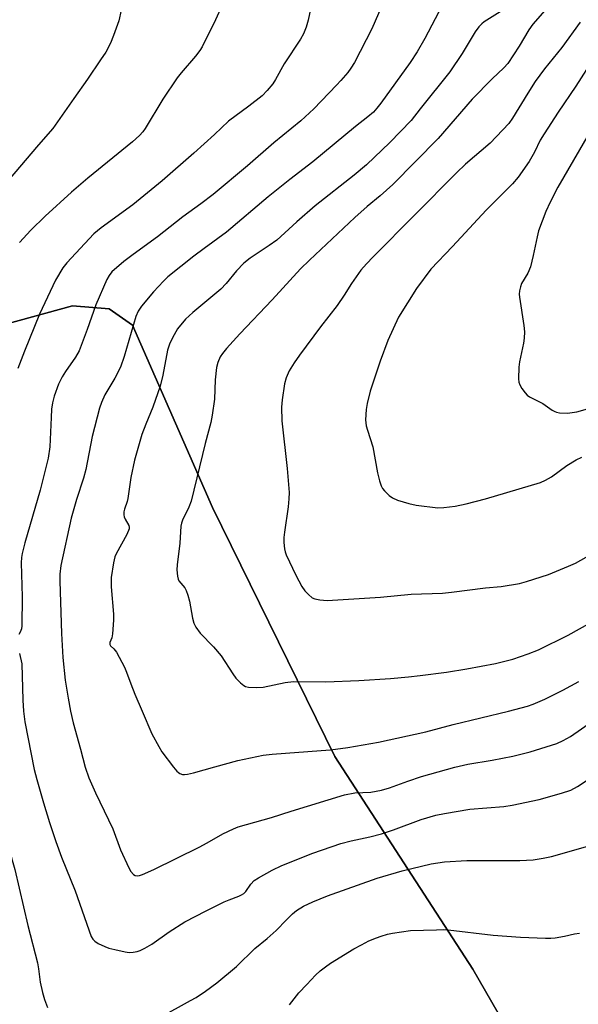
# Model space of a CAD drawing. Units: inches. Extents: x 1303766 to 1309766, y 553447 to 557448.
# Drawn here: x 1306341 to 1306495, y 554919 to 555191 of the extents above; entities that cross this region are included whole.
import ezdxf

# ---------------------------------------------------------------- set-up
doc = ezdxf.new("R2010")
doc.units = ezdxf.units.IN
doc.header["$MEASUREMENT"] = 0
for name, color, linetype in [('NTRL-Farm Land', 3, 'Continuous'), ('NTRL-Pasture Land', 2, 'Continuous'), ('Undefined', 1, 'Continuous')]:
    doc.layers.add(name, color=color, linetype=linetype)

msp = doc.modelspace()

# ---------------------------------------------------------------- linework, layer by layer
at = {"layer": 'NTRL-Farm Land'}
msp.add_lwpolyline([(1305702.97, 554902.64), (1305964.05, 554988.76), (1306031.87, 555006.37), (1306136.24, 555045.09), (1306217.59, 555072.91), (1306265.38, 555086.96), (1306355.81, 555111.8), (1306365.95, 555110.99), (1306372.44, 555106.5), (1306394.48, 555056.17), (1306428.27, 554987.57), (1306466.31, 554928.91), (1306494.6, 554879.68)], dxfattribs=at)
at = {"layer": 'NTRL-Pasture Land'}
msp.add_polyline3d([(1306494.6, 554879.68, 0), (1306466.31, 554928.91, 0), (1306428.27, 554987.57, 0), (1306394.48, 555056.17, 0), (1306372.44, 555106.5, 0), (1306365.95, 555110.99, 0), (1306355.81, 555111.8, 0), (1306265.38, 555086.96, 0), (1306217.59, 555072.91, 0), (1306136.24, 555045.09, 0), (1306031.87, 555006.37, 0), (1305964.05, 554988.76, 0), (1305702.97, 554902.64, 0)], dxfattribs=at)
at = {"layer": 'Undefined'}
for points, elevation in [([(1306369.94, 555196.36), (1306368.58, 555190.46), (1306367.19, 555186.39), (1306366.33, 555184.28), (1306365.01, 555181.81), (1306363.59, 555179.63), (1306360, 555174.34), (1306356.17, 555169), (1306350.4, 555160.71), (1306346.46, 555156.22), (1306333.31, 555140.84)], 454), ([(1306422.23, 555197.25), (1306420.85, 555190.64), (1306420.31, 555188.69), (1306419.55, 555186.84), (1306418.77, 555185.34), (1306414.27, 555178.59), (1306411.84, 555174.25), (1306411.08, 555173.03), (1306409.57, 555171.2), (1306408.14, 555169.72), (1306404.53, 555166.88), (1306398.92, 555162.73), (1306395.02, 555159.05), (1306389.28, 555153.89), (1306380.57, 555146.26), (1306372.45, 555139.68), (1306363.75, 555133.36), (1306361.72, 555131.66), (1306354.26, 555123.63), (1306353.14, 555122.26), (1306351.17, 555118.92), (1306346.76, 555109.56), (1306342.55, 555099.35), (1306340.72, 555094.5)], 450), ([(1306442.39, 555197.39), (1306438.41, 555188.23), (1306433.63, 555178.92), (1306432.69, 555177.39), (1306431.8, 555176.21), (1306429.9, 555173.93), (1306428.71, 555172.63), (1306422.41, 555166.16), (1306418.85, 555162.88), (1306411.38, 555156.74), (1306404.17, 555150.42), (1306394.62, 555142.49), (1306391.24, 555139.92), (1306386.26, 555136.32), (1306379.28, 555130.82), (1306372.55, 555125.97), (1306369.98, 555124.03), (1306366.7, 555121.16), (1306365.93, 555120.18), (1306365.3, 555119.07), (1306362.32, 555112.07), (1306359.93, 555105.27), (1306357.64, 555099.44), (1306356.65, 555097.7), (1306353.88, 555093.73), (1306353.01, 555092.26), (1306351.99, 555090.21), (1306350.76, 555086.88), (1306350.31, 555085.02), (1306350.08, 555083.34), (1306349.92, 555081.01), (1306349.58, 555072.9), (1306349.17, 555069.83), (1306346.9, 555061.01), (1306342.65, 555046.48), (1306341.92, 555043.49), (1306341.76, 555042.37), (1306341.7, 555040.93), (1306341.91, 555031.55), (1306341.87, 555023.54), (1306341.76, 555022.74), (1306341.43, 555021.79), (1306341.05, 555021.19)], 448), ([(1306397.1, 555194.78), (1306395.34, 555190.7), (1306391.58, 555183.25), (1306390.95, 555182.25), (1306389.74, 555180.63), (1306385.8, 555176.05), (1306384.74, 555174.66), (1306380.81, 555168.77), (1306375.87, 555160.7), (1306375.22, 555159.78), (1306374.34, 555158.75), (1306372.42, 555157.02), (1306360.05, 555147.07), (1306355.55, 555143.13), (1306348.31, 555136.58), (1306344.35, 555132.7), (1306341.2, 555129.3)], 452), ([(1306474.57, 555193.36), (1306469.44, 555190.1), (1306468.77, 555189.58), (1306468, 555188.79), (1306467, 555187.39), (1306463.34, 555181.39), (1306459.94, 555176.34), (1306451.79, 555166.18), (1306449.32, 555162.96), (1306443.38, 555156.82), (1306436.99, 555150.72), (1306433.58, 555147.86), (1306422.82, 555139.43), (1306417.75, 555134.99), (1306412.21, 555129.95), (1306410.14, 555128.42), (1306404.91, 555124.98), (1306403.13, 555123.59), (1306401.08, 555121.46), (1306398.28, 555118.01), (1306396.79, 555116.44), (1306389.02, 555109.95), (1306387.04, 555108.16), (1306384.79, 555105.44), (1306383.41, 555103), (1306382.59, 555101.22), (1306382.1, 555099.62), (1306380.75, 555092.68), (1306380.03, 555089.66), (1306378.02, 555083.83), (1306376.08, 555079.22), (1306374.97, 555076.35), (1306372.95, 555069.29), (1306371.9, 555064.51), (1306371.15, 555058.71), (1306370.93, 555057.87), (1306370.17, 555055.77), (1306369.99, 555054.97), (1306369.99, 555054.14), (1306370.09, 555053.6), (1306370.34, 555053), (1306371.36, 555051.27), (1306371.5, 555050.77), (1306371.46, 555050.27), (1306370.83, 555048.76), (1306367.89, 555043.39), (1306367.52, 555042.58), (1306367.11, 555040.92), (1306366.5, 555036.93), (1306366.49, 555034.29), (1306367.11, 555026.82), (1306367.18, 555025.1), (1306366.89, 555021.33), (1306366.65, 555020.22), (1306366.15, 555018.95), (1306366.13, 555018.44), (1306366.35, 555018.02), (1306367.27, 555017.18), (1306367.95, 555016.28), (1306370.21, 555012.17), (1306370.78, 555010.83), (1306371.93, 555007.53), (1306373, 555004.75), (1306375.02, 555000)], 444), ([(1306487.44, 555194.73), (1306482.91, 555189.46), (1306481.81, 555187.89), (1306479.09, 555183.39), (1306475.99, 555178.68), (1306474.88, 555177.43), (1306471.65, 555174.46), (1306466.13, 555168.85), (1306456.75, 555158.01), (1306444.22, 555145.28), (1306440.75, 555142.13), (1306437.17, 555139.17), (1306433.72, 555136.15), (1306421.2, 555124.41), (1306418.77, 555122.04), (1306410.97, 555113.43), (1306401.97, 555104.09), (1306398.38, 555100.07), (1306397.26, 555098.69), (1306396.61, 555097.73), (1306395.93, 555096.22), (1306395.62, 555094.83), (1306395.25, 555091.4), (1306395.01, 555086.03), (1306394.41, 555081.66), (1306394.05, 555079.63), (1306392.49, 555073.86), (1306388.59, 555057.94), (1306387.98, 555056.32), (1306386.17, 555052.7), (1306385.88, 555051.89), (1306385.73, 555051.03), (1306385.44, 555046.34), (1306384.7, 555040.41), (1306384.67, 555038.98), (1306384.8, 555037.22), (1306384.99, 555036.39), (1306385.19, 555035.94), (1306386.81, 555034.07), (1306387.19, 555033.34), (1306387.69, 555032.02), (1306388.17, 555030.37), (1306388.93, 555025.69), (1306389.28, 555024.34), (1306389.84, 555023.16), (1306391.03, 555021.53), (1306394.74, 555017.74), (1306396.91, 555015.31), (1306400.07, 555010.29), (1306400.94, 555009.09), (1306402.19, 555007.83), (1306403.08, 555007.1), (1306403.57, 555006.83), (1306404.38, 555006.64), (1306406.69, 555006.56), (1306408.42, 555006.65), (1306414.57, 555007.89), (1306416.8, 555008.18), (1306425.72, 555008.12), (1306434.85, 555008.45), (1306443.6, 555009.07), (1306448.55, 555009.52), (1306451.76, 555009.86), (1306459.01, 555010.8), (1306464.68, 555011.74), (1306472.6, 555013.2), (1306477.32, 555014.4), (1306481.57, 555015.84), (1306484.45, 555016.96), (1306492.64, 555020.96), (1306498.92, 555024.5)], 442), ([(1306495.94, 555190.05), (1306490.85, 555183.07), (1306486.08, 555177.2), (1306483.55, 555173.68), (1306481.47, 555170.47), (1306477.26, 555163.55), (1306476.25, 555162.1), (1306471.08, 555156.71), (1306464.31, 555150.87), (1306461.8, 555148.51), (1306438.77, 555125.31), (1306436.94, 555123.36), (1306435.45, 555121.61), (1306434.13, 555119.84), (1306432.84, 555117.94), (1306430.82, 555114.72), (1306428.87, 555111.89), (1306424.28, 555106.05), (1306418.45, 555098.24), (1306416.98, 555096.09), (1306415.61, 555093.87), (1306414.81, 555091.98), (1306414.33, 555090.28), (1306413.66, 555085.92), (1306413.52, 555083.85), (1306413.6, 555080.07), (1306415.08, 555066.98), (1306415.59, 555060.32), (1306415.55, 555058.62), (1306415.38, 555056.37), (1306414.32, 555049.4), (1306414.16, 555047.94), (1306414.19, 555046.52), (1306414.33, 555044.82), (1306414.49, 555043.99), (1306414.78, 555043.15), (1306417.45, 555037.51), (1306419.17, 555034.41), (1306419.97, 555033.18), (1306420.92, 555032.16), (1306421.99, 555031.31), (1306422.74, 555031), (1306424.13, 555030.75), (1306426.14, 555030.57), (1306427.58, 555030.6), (1306440.85, 555031.45), (1306449.3, 555032.32), (1306457.96, 555032.57), (1306460.42, 555032.81), (1306469.77, 555034.03), (1306474.12, 555034.44), (1306479.2, 555035.21), (1306481.15, 555035.75), (1306487.22, 555037.72), (1306492.73, 555039.98), (1306494.61, 555040.87), (1306499.72, 555043.72)], 440), ([(1306499.76, 555180.31), (1306494.76, 555172.43), (1306489.87, 555165.2), (1306485.97, 555159.26), (1306484.93, 555157.47), (1306483.33, 555154.22), (1306481.89, 555151.6), (1306478.79, 555147.3), (1306477.29, 555145.5), (1306470.01, 555138.2), (1306460.7, 555128.16), (1306454.74, 555121.93), (1306450.77, 555116.61), (1306445.82, 555108.7), (1306442.83, 555102.3), (1306440.76, 555096.56), (1306437.98, 555088.28), (1306437.16, 555084.92), (1306436.9, 555083.24), (1306436.73, 555080.42), (1306436.9, 555078.7), (1306437.2, 555077.56), (1306438.68, 555072.9), (1306440.05, 555065.79), (1306440.6, 555063.56), (1306441.02, 555062.2), (1306441.42, 555061.46), (1306441.97, 555060.78), (1306443.24, 555059.53), (1306444.18, 555058.82), (1306445.53, 555058.25), (1306448.68, 555057.28), (1306450.72, 555056.86), (1306456.61, 555056.12), (1306458.32, 555056.17), (1306461.41, 555056.58), (1306464.46, 555057.22), (1306469.83, 555058.58), (1306485.03, 555063.13), (1306486.33, 555063.71), (1306488.06, 555064.66), (1306492.22, 555067.8), (1306494.87, 555069.38), (1306496.43, 555070.08)], 438), ([(1306341.24, 555015.9), (1306341.82, 555013.06), (1306342.13, 555003.08), (1306342.31, 555000)], 448), ([(1306476.15, 555000), (1306481.41, 555001.41), (1306482.97, 555001.99), (1306486.14, 555003.34), (1306491.14, 555005.78), (1306495.57, 555008.25)], 444), ([(1306332.09, 555000), (1306332.76, 554991.09), (1306333.11, 554988.26), (1306333.88, 554983.44), (1306336.76, 554968.8), (1306338.21, 554962.56), (1306339.92, 554956.39), (1306343.56, 554940.91), (1306346.16, 554930.64), (1306346.49, 554928.97), (1306346.95, 554925.31), (1306347.57, 554922.48), (1306348.1, 554920.52), (1306348.94, 554918.28)], 450), ([(1306342.31, 555000), (1306342.71, 554997.09), (1306345.25, 554983.93), (1306345.96, 554981.17), (1306347.81, 554974.75), (1306349.46, 554969.36), (1306351.25, 554964.09), (1306352.85, 554959.78), (1306356.57, 554950.44), (1306361.02, 554937.85), (1306361.43, 554937.13), (1306361.96, 554936.58), (1306362.94, 554935.97), (1306364.79, 554935.08), (1306365.88, 554934.69), (1306367.56, 554934.26), (1306370.37, 554933.61), (1306371.5, 554933.47), (1306372.59, 554933.56), (1306373.68, 554933.78), (1306374.47, 554934.03), (1306375.77, 554934.63), (1306377.7, 554935.76), (1306382.48, 554939.2), (1306386.83, 554941.91), (1306392.69, 554944.98), (1306397.69, 554947.46), (1306399.03, 554948.04), (1306401.7, 554949), (1306402.44, 554949.36), (1306403.09, 554949.78), (1306403.66, 554950.28), (1306405.08, 554952.33), (1306405.96, 554953.29), (1306407.15, 554954.08), (1306410.98, 554956.17), (1306413.59, 554957.47), (1306422.16, 554960.91), (1306429.88, 554963.56), (1306432.72, 554964.26), (1306437.89, 554965.36), (1306441.11, 554966.22), (1306444.45, 554967.33), (1306452.09, 554970.13), (1306456.07, 554971.31), (1306458.5, 554971.83), (1306465.51, 554973.03), (1306474.83, 554973.78), (1306477.13, 554974.08), (1306484.59, 554975.68), (1306490.79, 554977.4), (1306493.32, 554978.28), (1306495.24, 554979.28), (1306500.31, 554982.62)], 448), ([(1306355.28, 555000), (1306355.98, 554996.78), (1306358.06, 554989.55), (1306359.32, 554984.58), (1306360.39, 554981.6), (1306362.16, 554977.52), (1306366.94, 554967.56), (1306369.08, 554961.81), (1306371.36, 554956.81), (1306371.94, 554955.82), (1306372.67, 554955.01), (1306373.1, 554954.74), (1306373.86, 554954.61), (1306374.37, 554954.7), (1306375.14, 554954.96), (1306378.26, 554956.39), (1306390.8, 554962.56), (1306392.98, 554963.72), (1306397.31, 554966.2), (1306400.23, 554967.58), (1306401.59, 554968.1), (1306410.8, 554970.66), (1306416.18, 554972.42), (1306430.88, 554976.94), (1306433.75, 554977.52), (1306438.15, 554977.73), (1306441.1, 554978.2), (1306443.29, 554978.88), (1306448.36, 554980.73), (1306452.19, 554981.99), (1306461.34, 554984.6), (1306464.92, 554985.43), (1306471.68, 554986.52), (1306477.34, 554987.6), (1306482.15, 554988.81), (1306489.46, 554991.13), (1306491.27, 554991.92), (1306493.24, 554993.01), (1306503.26, 555000)], 446), ([(1306375.02, 555000), (1306377.75, 554993.78), (1306379.63, 554990.27), (1306380.52, 554988.8), (1306383.69, 554984.55), (1306384.63, 554983.44), (1306385.05, 554983.07), (1306385.5, 554982.8), (1306386.24, 554982.56), (1306386.77, 554982.52), (1306387.59, 554982.62), (1306389.26, 554983.03), (1306395.1, 554984.72), (1306401.46, 554986.43), (1306408.46, 554987.92), (1306410.93, 554988.19), (1306424.43, 554989.15), (1306427.08, 554989.41), (1306431.84, 554990.01), (1306440.29, 554991.51), (1306453.32, 554994.34), (1306460.89, 554996.38), (1306476.15, 555000)], 444), ([(1306379.97, 554915.54), (1306388.43, 554920.21), (1306389.93, 554921.09), (1306392.56, 554922.8), (1306395.69, 554925.14), (1306401.14, 554929.62), (1306406.14, 554934.54), (1306409.53, 554937.3), (1306412.07, 554939.55), (1306414.86, 554942.5), (1306416.55, 554944.11), (1306417.67, 554945.03), (1306419.59, 554946.25), (1306422.17, 554947.47), (1306426.2, 554949.08), (1306439.94, 554954.01), (1306446.83, 554956.03), (1306454.78, 554957.9), (1306458.54, 554958.48), (1306464.64, 554958.81), (1306479.26, 554958.84), (1306482.95, 554959.03), (1306485.74, 554959.45), (1306487.98, 554959.94), (1306500.66, 554963.54)], 450), ([(1306415.7, 554919.03), (1306418.33, 554922.33), (1306420.47, 554924.68), (1306422.93, 554927.19), (1306424.22, 554928.4), (1306425.63, 554929.51), (1306427.05, 554930.49), (1306433.51, 554934.44), (1306435.55, 554935.61), (1306437.61, 554936.66), (1306439.7, 554937.54), (1306441.06, 554938.02), (1306442.74, 554938.51), (1306444.17, 554938.81), (1306449.09, 554939.54), (1306456.26, 554939.75), (1306458.35, 554939.77), (1306459.52, 554939.7), (1306471.91, 554938.27), (1306479.46, 554937.73), (1306486.4, 554937.39), (1306487.82, 554937.41), (1306488.99, 554937.54), (1306491.65, 554937.99), (1306494.36, 554938.59), (1306495.76, 554938.76)], 452)]:
    msp.add_lwpolyline(points, dxfattribs=dict(at, elevation=elevation))
for points in [[(1306458.77, 555196.46, 446), (1306453.1, 555185.59, 446), (1306450.98, 555181.9, 446), (1306448.99, 555178.97, 446), (1306440.92, 555167.68, 446), (1306439.86, 555166.32, 446), (1306438.88, 555165.27, 446), (1306437.36, 555163.91, 446), (1306433.95, 555161.3, 446), (1306422.16, 555151.51, 446), (1306415.84, 555146.69, 446), (1306409.83, 555141.88, 446), (1306398.34, 555132.14, 446), (1306392.14, 555127.66, 446), (1306389.31, 555125.52, 446), (1306382.19, 555119.83, 446), (1306380.93, 555118.65, 446), (1306378.16, 555115.66, 446), (1306374.88, 555111.75, 446), (1306373.95, 555110.38, 446), (1306373.34, 555108.86, 446), (1306370.08, 555097.84, 446), (1306369.07, 555094.88, 446), (1306367.56, 555091.89, 446), (1306364.8, 555087.25, 446), (1306363.87, 555085.19, 446), (1306363.28, 555083.59, 446), (1306361.29, 555075.74, 446), (1306359.54, 555066.66, 446), (1306358.86, 555064.25, 446), (1306356.93, 555058.36, 446), (1306355.44, 555053.23, 446), (1306352.64, 555040.2, 446), (1306352.39, 555037.83, 446), (1306352.37, 555035.87, 446), (1306352.82, 555021.49, 446), (1306353.17, 555014.79, 446), (1306353.86, 555008.59, 446), (1306354.63, 555003.59, 446), (1306355.28, 555000, 446)], [(1306498.44, 555159.44, 436), (1306489.74, 555144.58, 436), (1306487.67, 555140.45, 436), (1306486.46, 555137.79, 436), (1306484.44, 555132.48, 436), (1306484.03, 555130.81, 436), (1306483, 555125.68, 436), (1306482.21, 555122.59, 436), (1306481.47, 555120.84, 436), (1306479.74, 555117.93, 436), (1306479.44, 555117.09, 436), (1306479.16, 555115.94, 436), (1306479.09, 555115.07, 436), (1306479.16, 555114.21, 436), (1306480.41, 555106.42, 436), (1306480.56, 555104.68, 436), (1306480.47, 555102.93, 436), (1306480.3, 555101.48, 436), (1306479.21, 555096.35, 436), (1306478.99, 555094.91, 436), (1306478.94, 555091.65, 436), (1306479.04, 555090.79, 436), (1306479.31, 555089.99, 436), (1306479.88, 555089, 436), (1306480.71, 555087.83, 436), (1306481.29, 555087.22, 436), (1306481.99, 555086.72, 436), (1306485.62, 555084.84, 436), (1306488.19, 555083.08, 436), (1306488.92, 555082.68, 436), (1306489.42, 555082.48, 436), (1306490.23, 555082.31, 436), (1306492.47, 555082.22, 436), (1306495.04, 555082.54, 436), (1306497.94, 555083.37, 436)]]:
    msp.add_polyline3d(points, dxfattribs=at)

doc.saveas('drawing.dxf')
